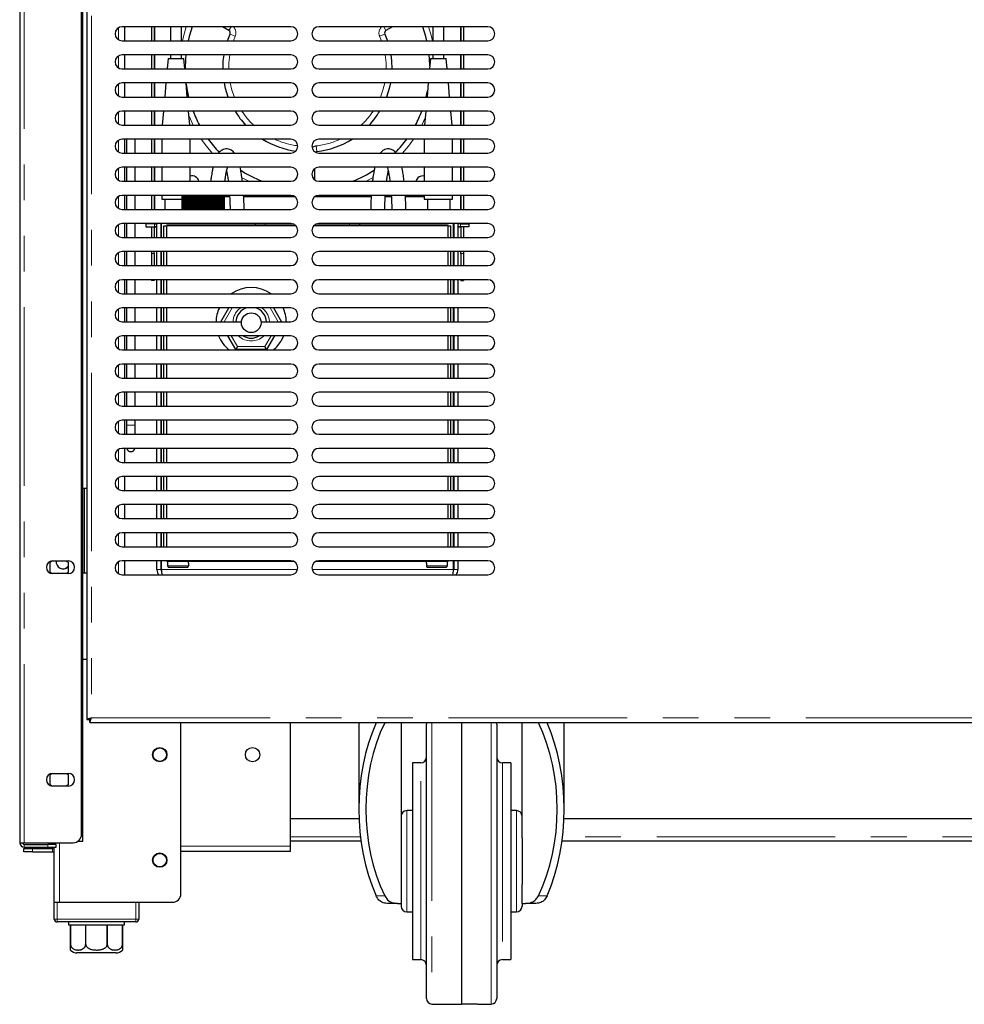
# Model space of a CAD drawing. Units: millimetres. Extents: x 0 to 586, y 0 to 420.
# Drawn here: x 427 to 460, y 91 to 126 of the extents above; entities that cross this region are included whole.
import ezdxf

# ---------------------------------------------------------------- set-up
doc = ezdxf.new("R2010")
doc.units = ezdxf.units.MM
doc.linetypes.add('PHANTOM', pattern=[12.7, 6.35, -1.27, 1.27, -1.27, 1.27, -1.27])

msp = doc.modelspace()

# ---------------------------------------------------------------- linework, layer by layer
at = {"color": 7, "linetype": 'Continuous', "lineweight": 25}
for p, q in [((426.798, 297.14), (426.798, 97.2)), ((428.998, 97.5), (428.998, 297.14)), ((429.048, 97.25), (429.048, 297.09)), ((429.188, 139.373), (429.188, 101.588)), ((436.438, 126.23), (430.438, 126.23)), ((430.528, 126.23), (430.528, 125.73)), ((431.478, 126.23), (431.478, 125.73)), ((431.578, 126.23), (431.578, 125.73)), ((431.585, 126.23), (431.585, 125.73)), ((432.156, 126.23), (432.156, 125.73)), ((432.556, 125.73), (432.556, 126.23)), ((434.235, 126.097), (434.003, 126.23)), ((443.438, 126.23), (437.438, 126.23)), ((440.052, 126.23), (439.82, 126.097)), ((441.481, 126.23), (441.481, 125.73)), ((441.881, 125.73), (441.881, 126.23)), ((442.471, 126.23), (442.471, 125.73)), ((442.478, 126.23), (442.478, 125.73)), ((442.578, 126.23), (442.578, 125.73)), ((434.185, 125.73), (434.277, 125.97)), ((439.778, 125.97), (439.871, 125.73)), ((430.438, 125.73), (436.438, 125.73)), ((437.438, 125.73), (443.438, 125.73)), ((436.438, 125.23), (430.438, 125.23)), ((430.528, 125.23), (430.528, 124.73)), ((431.478, 125.23), (431.478, 124.73)), ((431.578, 125.23), (431.578, 124.73)), ((431.585, 125.23), (431.585, 124.73)), ((432.075, 125.1), (432.043, 124.73)), ((432.075, 125.1), (432.637, 125.1)), ((432.156, 125.23), (432.156, 125.1)), ((432.556, 125.1), (432.556, 125.23)), ((432.67, 124.73), (432.637, 125.1)), ((443.438, 125.23), (437.438, 125.23)), ((441.4, 125.1), (441.368, 124.73)), ((441.4, 125.1), (441.962, 125.1)), ((441.481, 125.23), (441.481, 125.1)), ((441.881, 125.1), (441.881, 125.23)), ((441.995, 124.73), (441.962, 125.1)), ((442.471, 125.23), (442.471, 124.73)), ((442.478, 125.23), (442.478, 124.73)), ((442.578, 125.23), (442.578, 124.73)), ((430.438, 124.73), (436.438, 124.73)), ((437.438, 124.73), (443.438, 124.73)), ((436.438, 124.23), (430.438, 124.23)), ((430.528, 124.23), (430.528, 123.73)), ((431.478, 124.23), (431.478, 123.73)), ((431.578, 124.23), (431.578, 123.73)), ((431.585, 124.23), (431.585, 123.73)), ((431.999, 124.23), (431.955, 123.73)), ((432.757, 123.73), (432.714, 124.23)), ((443.438, 124.23), (437.438, 124.23)), ((441.324, 124.23), (441.28, 123.73)), ((442.082, 123.73), (442.039, 124.23)), ((442.471, 124.23), (442.471, 123.73)), ((442.478, 124.23), (442.478, 123.73)), ((442.578, 124.23), (442.578, 123.73)), ((430.438, 123.73), (436.438, 123.73)), ((437.438, 123.73), (443.438, 123.73)), ((436.438, 123.23), (430.438, 123.23)), ((430.528, 123.23), (430.528, 122.73)), ((431.478, 123.23), (431.478, 122.73)), ((431.578, 123.23), (431.578, 122.73)), ((431.585, 123.23), (431.585, 122.73)), ((431.911, 123.23), (431.868, 122.73)), ((432.845, 122.73), (432.801, 123.23)), ((443.438, 123.23), (437.438, 123.23)), ((441.236, 123.23), (441.193, 122.73)), ((442.17, 122.73), (442.126, 123.23)), ((442.471, 123.23), (442.471, 122.73)), ((442.478, 123.23), (442.478, 122.73)), ((442.578, 123.23), (442.578, 122.73)), ((430.438, 122.73), (436.438, 122.73)), ((437.438, 122.73), (443.438, 122.73)), ((436.438, 122.23), (430.438, 122.23)), ((430.528, 122.23), (430.528, 121.73)), ((430.598, 122.23), (430.598, 121.73)), ((430.898, 121.73), (430.898, 122.23)), ((431.478, 122.23), (431.478, 121.73)), ((431.578, 122.23), (431.578, 121.73)), ((431.585, 122.23), (431.585, 121.73)), ((431.856, 122.23), (431.856, 121.73)), ((432.856, 121.73), (432.856, 122.23)), ((443.438, 122.23), (437.438, 122.23)), ((441.181, 122.23), (441.181, 121.73)), ((442.181, 121.73), (442.181, 122.23)), ((442.471, 122.23), (442.471, 121.73)), ((442.478, 122.23), (442.478, 121.73)), ((442.578, 122.23), (442.578, 121.73)), ((430.438, 121.73), (436.438, 121.73)), ((437.438, 121.73), (443.438, 121.73)), ((436.438, 121.23), (430.438, 121.23)), ((430.528, 121.23), (430.528, 120.73)), ((430.598, 121.23), (430.598, 120.73)), ((430.898, 120.73), (430.898, 121.23)), ((431.478, 121.23), (431.478, 120.73)), ((431.578, 121.23), (431.578, 120.73)), ((431.585, 121.23), (431.585, 120.73)), ((431.856, 121.23), (431.856, 120.73)), ((432.856, 120.73), (432.856, 121.23)), ((443.438, 121.23), (437.438, 121.23)), ((441.181, 121.23), (441.181, 120.73)), ((442.181, 120.73), (442.181, 121.23)), ((442.471, 121.23), (442.471, 120.73)), ((442.478, 121.23), (442.478, 120.73)), ((442.578, 121.23), (442.578, 120.73)), ((437.278, 121.173), (437.278, 120.788)), ((430.438, 120.73), (436.438, 120.73)), ((437.438, 120.73), (443.438, 120.73)), ((436.438, 120.23), (430.438, 120.23)), ((430.528, 120.23), (430.528, 119.73)), ((430.598, 120.23), (430.598, 119.73)), ((430.898, 119.73), (430.898, 120.23)), ((431.478, 120.23), (431.478, 119.73)), ((431.578, 120.23), (431.578, 119.73)), ((431.585, 120.23), (431.585, 119.73)), ((431.856, 120.23), (431.856, 120.1)), ((432.578, 119.73), (432.578, 120.23)), ((432.578, 119.73), (432.578, 120.23)), ((432.58, 119.73), (432.58, 120.23)), ((432.582, 119.73), (432.582, 120.23)), ((432.586, 119.73), (432.586, 120.23)), ((432.588, 119.73), (432.588, 120.23)), ((432.594, 119.73), (432.594, 120.23)), ((432.598, 119.73), (432.598, 120.23)), ((432.605, 119.73), (432.605, 120.23)), ((432.61, 119.73), (432.61, 120.23)), ((432.619, 119.73), (432.619, 120.23)), ((432.625, 119.73), (432.625, 120.23)), ((432.636, 119.73), (432.636, 120.23)), ((432.643, 119.73), (432.643, 120.23)), ((432.655, 119.73), (432.655, 120.23)), ((432.664, 119.73), (432.664, 120.23)), ((432.677, 119.73), (432.677, 120.23)), ((432.687, 119.73), (432.687, 120.23)), ((432.702, 119.73), (432.702, 120.23)), ((432.713, 119.73), (432.713, 120.23)), ((432.729, 119.73), (432.729, 120.23)), ((432.741, 119.73), (432.741, 120.23)), ((432.759, 119.73), (432.759, 120.23)), ((432.771, 119.73), (432.771, 120.23)), ((432.791, 119.73), (432.791, 120.23)), ((432.804, 119.73), (432.804, 120.23)), ((432.825, 119.73), (432.825, 120.23)), ((432.839, 119.73), (432.839, 120.23)), ((432.861, 119.73), (432.861, 120.23)), ((432.875, 119.73), (432.875, 120.23)), ((432.898, 119.73), (432.898, 120.23)), ((432.914, 119.73), (432.914, 120.23)), ((432.938, 119.73), (432.938, 120.23)), ((432.954, 119.73), (432.954, 120.23)), ((432.979, 119.73), (432.979, 120.23)), ((432.995, 119.73), (432.995, 120.23)), ((433.021, 119.73), (433.021, 120.23)), ((433.038, 119.73), (433.038, 120.23)), ((433.065, 119.73), (433.065, 120.23)), ((433.082, 119.73), (433.082, 120.23)), ((433.11, 119.73), (433.11, 120.23)), ((433.127, 119.73), (433.127, 120.23)), ((433.154, 119.73), (433.154, 120.23)), ((433.155, 119.73), (433.155, 120.23)), ((433.173, 119.73), (433.173, 120.23)), ((433.197, 119.73), (433.197, 120.23)), ((433.201, 119.73), (433.201, 120.23)), ((433.22, 119.73), (433.22, 120.23)), ((433.24, 119.73), (433.24, 120.23)), ((433.248, 119.73), (433.248, 120.23)), ((433.266, 119.73), (433.266, 120.23)), ((433.284, 119.73), (433.284, 120.23)), ((433.295, 119.73), (433.295, 120.23)), ((433.313, 119.73), (433.313, 120.23)), ((433.328, 119.73), (433.328, 120.23)), ((433.342, 119.73), (433.342, 120.23)), ((433.36, 119.73), (433.36, 120.23)), ((433.372, 119.73), (433.372, 120.23)), ((433.389, 119.73), (433.389, 120.23)), ((433.407, 119.73), (433.407, 120.23)), ((433.415, 119.73), (433.415, 120.23)), ((433.436, 119.73), (433.436, 120.23)), ((433.454, 119.73), (433.454, 120.23)), ((433.459, 119.73), (433.459, 120.23)), ((433.482, 119.73), (433.482, 120.23)), ((433.5, 119.73), (433.5, 120.23)), ((433.502, 119.73), (433.502, 120.23)), ((433.528, 119.73), (433.528, 120.23)), ((433.546, 119.73), (433.546, 120.23)), ((433.573, 119.73), (433.573, 120.23)), ((433.59, 119.73), (433.59, 120.23)), ((433.617, 119.73), (433.617, 120.23)), ((433.634, 119.73), (433.634, 120.23)), ((433.66, 119.73), (433.66, 120.23)), ((433.676, 119.73), (433.676, 120.23)), ((433.701, 119.73), (433.701, 120.23)), ((433.717, 119.73), (433.717, 120.23)), ((433.742, 119.73), (433.742, 120.23)), ((433.757, 119.73), (433.757, 120.23)), ((433.78, 119.73), (433.78, 120.23)), ((433.795, 119.73), (433.795, 120.23)), ((433.817, 119.73), (433.817, 120.23)), ((433.831, 119.73), (433.831, 120.23)), ((433.851, 119.73), (433.851, 120.23)), ((433.865, 119.73), (433.865, 120.23)), ((433.884, 119.73), (433.884, 120.23)), ((433.896, 119.73), (433.896, 120.23)), ((433.915, 119.73), (433.915, 120.23)), ((433.926, 119.73), (433.926, 120.23)), ((433.943, 119.73), (433.943, 120.23)), ((433.953, 119.73), (433.953, 120.23)), ((433.968, 119.73), (433.968, 120.23)), ((433.978, 119.73), (433.978, 120.23)), ((433.992, 119.73), (433.992, 120.23)), ((434, 119.73), (434, 120.23)), ((434.012, 119.73), (434.012, 120.23)), ((434.02, 119.73), (434.02, 120.23)), ((434.03, 119.73), (434.03, 120.23)), ((434.036, 119.73), (434.036, 120.23)), ((434.045, 119.73), (434.045, 120.23)), ((434.05, 119.73), (434.05, 120.23)), ((434.058, 119.73), (434.058, 120.23)), ((434.062, 119.73), (434.062, 120.23)), ((434.067, 119.73), (434.067, 120.23)), ((434.07, 119.73), (434.07, 120.23)), ((434.073, 119.73), (434.073, 120.23)), ((434.075, 119.73), (434.075, 120.23)), ((434.077, 119.73), (434.077, 120.23)), ((434.078, 119.73), (434.078, 120.23)), ((434.262, 120.173), (434.078, 120.173)), ((436.597, 120.173), (434.762, 120.173)), ((439.293, 120.173), (437.278, 120.173)), ((443.438, 120.23), (437.438, 120.23)), ((440.012, 120.173), (439.794, 120.173)), ((441.181, 120.173), (440.512, 120.173)), ((441.181, 120.23), (441.181, 120.1)), ((442.181, 120.1), (442.181, 120.23)), ((442.471, 120.23), (442.471, 119.73)), ((442.478, 120.23), (442.478, 119.73)), ((442.578, 120.23), (442.578, 119.73)), ((431.856, 120.1), (432.58, 120.1)), ((431.956, 120.1), (431.956, 119.73)), ((441.181, 120.1), (442.181, 120.1)), ((441.299, 120.1), (441.299, 119.73)), ((442.099, 119.73), (442.099, 120.1)), ((430.438, 119.73), (436.438, 119.73)), ((437.438, 119.73), (443.438, 119.73)), ((436.438, 119.23), (430.438, 119.23)), ((430.528, 119.23), (430.528, 118.73)), ((430.598, 119.23), (430.598, 118.73)), ((430.898, 118.73), (430.898, 119.23)), ((431.285, 119.213), (431.285, 119.113)), ((431.585, 119.213), (431.285, 119.213)), ((431.285, 119.113), (431.585, 119.113)), ((431.478, 119.23), (431.478, 119.213)), ((431.478, 119.113), (431.478, 118.73)), ((431.578, 119.23), (431.578, 119.213)), ((431.578, 119.113), (431.578, 118.73)), ((431.588, 119.109), (431.578, 119.11)), ((431.585, 119.213), (431.585, 119.23)), ((431.585, 119.213), (431.678, 119.213)), ((431.585, 119.113), (431.678, 119.113)), ((431.678, 119.109), (431.588, 119.109)), ((431.678, 118.73), (431.678, 119.23)), ((431.828, 118.73), (431.828, 119.23)), ((431.828, 119.213), (431.833, 119.213)), ((431.828, 119.113), (431.833, 119.113)), ((431.833, 119.109), (431.828, 119.109)), ((431.833, 119.23), (431.833, 118.73)), ((431.928, 118.73), (431.928, 119.15)), ((431.928, 119.15), (432.028, 119.15)), ((432.028, 119.2), (432.028, 119.23)), ((436.556, 119.2), (432.028, 119.2)), ((432.028, 118.73), (432.028, 119.15)), ((436.621, 119.15), (432.028, 119.15)), ((435.178, 119.15), (435.178, 119.2)), ((442.028, 119.15), (437.254, 119.15)), ((442.028, 119.2), (437.319, 119.2)), ((443.438, 119.23), (437.438, 119.23)), ((438.878, 119.2), (438.878, 119.15)), ((442.028, 119.2), (442.028, 119.23)), ((442.028, 119.15), (442.128, 119.15)), ((442.028, 118.73), (442.028, 119.15)), ((442.128, 118.73), (442.128, 119.15)), ((442.222, 118.73), (442.222, 119.23)), ((442.228, 119.213), (442.222, 119.213)), ((442.228, 119.113), (442.222, 119.113)), ((442.222, 119.109), (442.228, 119.109)), ((442.228, 119.23), (442.228, 118.73)), ((442.378, 119.23), (442.378, 118.73)), ((442.471, 119.213), (442.378, 119.213)), ((442.471, 119.113), (442.378, 119.113)), ((442.378, 119.109), (442.468, 119.109)), ((442.468, 119.109), (442.478, 119.11)), ((442.471, 119.213), (442.471, 119.23)), ((442.471, 119.213), (442.771, 119.213)), ((442.771, 119.113), (442.471, 119.113)), ((442.478, 119.23), (442.478, 119.213)), ((442.478, 119.113), (442.478, 118.73)), ((442.578, 119.23), (442.578, 119.213)), ((442.578, 119.113), (442.578, 118.73)), ((442.771, 119.213), (442.771, 119.113)), ((430.438, 118.73), (436.438, 118.73)), ((437.438, 118.73), (443.438, 118.73)), ((436.438, 118.23), (430.438, 118.23)), ((430.528, 118.23), (430.528, 117.73)), ((430.598, 118.23), (430.598, 117.73)), ((430.898, 117.73), (430.898, 118.23)), ((431.478, 118.23), (431.478, 118.161)), ((431.478, 118.161), (431.478, 117.73)), ((431.578, 118.161), (431.578, 118.23)), ((431.578, 118.161), (431.578, 117.73)), ((431.678, 117.73), (431.678, 118.23)), ((431.828, 117.73), (431.828, 118.23)), ((431.833, 118.23), (431.833, 117.73)), ((431.928, 117.73), (431.928, 118.23)), ((432.028, 117.73), (432.028, 118.23)), ((443.438, 118.23), (437.438, 118.23)), ((442.028, 117.73), (442.028, 118.23)), ((442.128, 117.73), (442.128, 118.23)), ((442.222, 117.73), (442.222, 118.23)), ((442.228, 118.23), (442.228, 117.73)), ((442.378, 118.23), (442.378, 117.73)), ((442.478, 118.161), (442.478, 118.23)), ((442.478, 118.161), (442.478, 117.73)), ((442.578, 118.23), (442.578, 118.161)), ((442.578, 118.161), (442.578, 117.73)), ((430.438, 117.73), (436.438, 117.73)), ((437.438, 117.73), (443.438, 117.73)), ((436.438, 117.23), (430.438, 117.23)), ((430.528, 117.23), (430.528, 116.73)), ((430.598, 117.23), (430.598, 116.73)), ((430.898, 116.73), (430.898, 117.23)), ((431.478, 117.23), (431.478, 117.2)), ((431.578, 117.2), (431.478, 117.2)), ((431.578, 117.23), (431.578, 117.2)), ((431.678, 116.73), (431.678, 117.23)), ((431.828, 116.73), (431.828, 117.23)), ((431.833, 117.23), (431.833, 116.73)), ((431.928, 116.73), (431.928, 117.23)), ((432.028, 116.73), (432.028, 117.23)), ((443.438, 117.23), (437.438, 117.23)), ((442.028, 116.73), (442.028, 117.23)), ((442.128, 116.73), (442.128, 117.23)), ((442.222, 116.73), (442.222, 117.23)), ((442.228, 117.23), (442.228, 116.73)), ((442.378, 117.23), (442.378, 116.73)), ((442.478, 117.23), (442.478, 117.2)), ((442.478, 117.2), (442.578, 117.2)), ((442.578, 117.23), (442.578, 117.2)), ((430.438, 116.73), (436.438, 116.73)), ((437.438, 116.73), (443.438, 116.73)), ((436.438, 116.23), (430.438, 116.23)), ((430.528, 116.23), (430.528, 115.73)), ((430.598, 116.23), (430.598, 115.73)), ((430.898, 115.73), (430.898, 116.23)), ((431.678, 115.73), (431.678, 116.23)), ((431.828, 115.73), (431.828, 116.23)), ((431.833, 116.23), (431.833, 115.73)), ((431.928, 115.73), (431.928, 116.23)), ((432.028, 115.73), (432.028, 116.23)), ((433.948, 115.73), (434.237, 116.23)), ((435.819, 116.23), (436.107, 115.73)), ((443.438, 116.23), (437.438, 116.23)), ((442.028, 115.73), (442.028, 116.23)), ((442.128, 115.73), (442.128, 116.23)), ((442.222, 115.73), (442.222, 116.23)), ((442.228, 116.23), (442.228, 115.73)), ((442.378, 116.23), (442.378, 115.73)), ((430.438, 115.73), (434.679, 115.73)), ((435.376, 115.73), (436.438, 115.73)), ((437.438, 115.73), (443.438, 115.73)), ((436.438, 115.23), (430.438, 115.23)), ((430.528, 115.23), (430.528, 114.73)), ((430.598, 115.23), (430.598, 114.73)), ((430.898, 114.73), (430.898, 115.23)), ((431.678, 114.73), (431.678, 115.23)), ((431.828, 114.73), (431.828, 115.23)), ((431.833, 115.23), (431.833, 114.73)), ((431.928, 114.73), (431.928, 115.23)), ((432.028, 114.73), (432.028, 115.23)), ((434.479, 114.75), (434.202, 115.23)), ((435.853, 115.23), (435.576, 114.75)), ((436.11, 115.075), (436.186, 115.23)), ((443.438, 115.23), (437.438, 115.23)), ((442.028, 114.73), (442.028, 115.23)), ((442.128, 114.73), (442.128, 115.23)), ((442.222, 114.73), (442.222, 115.23)), ((442.228, 115.23), (442.228, 114.73)), ((442.378, 115.23), (442.378, 114.73)), ((430.438, 114.73), (436.438, 114.73)), ((434.537, 114.85), (434.479, 114.75)), ((435.576, 114.75), (434.479, 114.75)), ((435.576, 114.75), (435.518, 114.85)), ((437.438, 114.73), (443.438, 114.73)), ((436.438, 114.23), (430.438, 114.23)), ((430.528, 114.23), (430.528, 113.73)), ((430.598, 114.23), (430.598, 113.73)), ((430.898, 113.73), (430.898, 114.23)), ((431.678, 113.73), (431.678, 114.23)), ((431.828, 113.73), (431.828, 114.23)), ((431.833, 114.23), (431.833, 113.73)), ((431.928, 113.73), (431.928, 114.23)), ((432.028, 113.73), (432.028, 114.23)), ((443.438, 114.23), (437.438, 114.23)), ((442.028, 113.73), (442.028, 114.23)), ((442.128, 113.73), (442.128, 114.23)), ((442.222, 113.73), (442.222, 114.23)), ((442.228, 114.23), (442.228, 113.73)), ((442.378, 114.23), (442.378, 113.73)), ((430.438, 113.73), (436.438, 113.73)), ((437.438, 113.73), (443.438, 113.73)), ((436.438, 113.23), (430.438, 113.23)), ((430.528, 113.23), (430.528, 112.73)), ((430.598, 113.23), (430.598, 112.73)), ((430.898, 112.73), (430.898, 113.23)), ((431.678, 112.73), (431.678, 113.23)), ((431.828, 112.73), (431.828, 113.23)), ((431.833, 113.23), (431.833, 112.73)), ((431.928, 112.73), (431.928, 113.23)), ((432.028, 112.73), (432.028, 113.23)), ((443.438, 113.23), (437.438, 113.23)), ((442.028, 112.73), (442.028, 113.23)), ((442.128, 112.73), (442.128, 113.23)), ((442.222, 112.73), (442.222, 113.23)), ((442.228, 113.23), (442.228, 112.73)), ((442.378, 113.23), (442.378, 112.73)), ((430.438, 112.73), (436.438, 112.73)), ((437.438, 112.73), (443.438, 112.73)), ((436.438, 112.23), (430.438, 112.23)), ((430.528, 112.23), (430.528, 111.73)), ((430.598, 112.23), (430.598, 112.052)), ((430.898, 112.052), (430.898, 112.23)), ((431.678, 111.73), (431.678, 112.23)), ((431.828, 111.73), (431.828, 112.23)), ((431.833, 112.23), (431.833, 111.73)), ((431.928, 111.73), (431.928, 112.23)), ((432.028, 111.73), (432.028, 112.23)), ((443.438, 112.23), (437.438, 112.23)), ((442.028, 111.73), (442.028, 112.23)), ((442.128, 111.73), (442.128, 112.23)), ((442.222, 111.73), (442.222, 112.23)), ((442.228, 112.23), (442.228, 111.73)), ((442.378, 112.23), (442.378, 111.73)), ((430.598, 112.052), (430.598, 111.73)), ((430.898, 111.73), (430.898, 112.052)), ((430.438, 111.73), (436.438, 111.73)), ((437.438, 111.73), (443.438, 111.73)), ((436.438, 111.23), (430.438, 111.23)), ((430.528, 111.23), (430.528, 110.73)), ((431.678, 110.73), (431.678, 111.23)), ((431.828, 110.73), (431.828, 111.23)), ((431.833, 111.23), (431.833, 110.73)), ((431.928, 110.73), (431.928, 111.23)), ((432.028, 110.73), (432.028, 111.23)), ((443.438, 111.23), (437.438, 111.23)), ((442.028, 110.73), (442.028, 111.23)), ((442.128, 110.73), (442.128, 111.23)), ((442.222, 110.73), (442.222, 111.23)), ((442.228, 111.23), (442.228, 110.73)), ((442.378, 111.23), (442.378, 110.73)), ((430.438, 110.73), (436.438, 110.73)), ((437.438, 110.73), (443.438, 110.73)), ((436.438, 110.23), (430.438, 110.23)), ((430.528, 110.23), (430.528, 109.73)), ((431.678, 109.73), (431.678, 110.23)), ((431.828, 109.73), (431.828, 110.23)), ((431.833, 110.23), (431.833, 109.73)), ((431.928, 109.73), (431.928, 110.23)), ((432.028, 109.73), (432.028, 110.23)), ((443.438, 110.23), (437.438, 110.23)), ((442.028, 109.73), (442.028, 110.23)), ((442.128, 109.73), (442.128, 110.23)), ((442.222, 109.73), (442.222, 110.23)), ((442.228, 110.23), (442.228, 109.73)), ((442.378, 110.23), (442.378, 109.73)), ((429.188, 109.8), (429.048, 109.8)), ((429.098, 106.8), (429.098, 109.8)), ((430.438, 109.73), (436.438, 109.73)), ((437.438, 109.73), (443.438, 109.73)), ((436.438, 109.23), (430.438, 109.23)), ((430.528, 109.23), (430.528, 108.73)), ((431.678, 108.73), (431.678, 109.23)), ((431.828, 108.73), (431.828, 109.23)), ((431.833, 109.23), (431.833, 108.73)), ((431.928, 108.73), (431.928, 109.23)), ((432.028, 108.73), (432.028, 109.23)), ((443.438, 109.23), (437.438, 109.23)), ((442.028, 108.73), (442.028, 109.23)), ((442.128, 108.73), (442.128, 109.23)), ((442.222, 108.73), (442.222, 109.23)), ((442.228, 109.23), (442.228, 108.73)), ((442.378, 109.23), (442.378, 108.73)), ((430.438, 108.73), (436.438, 108.73)), ((437.438, 108.73), (443.438, 108.73)), ((436.438, 108.23), (430.438, 108.23)), ((430.528, 108.23), (430.528, 107.73)), ((431.678, 107.73), (431.678, 108.23)), ((431.828, 107.73), (431.828, 108.23)), ((431.833, 108.23), (431.833, 107.73)), ((431.928, 107.73), (431.928, 108.23)), ((432.028, 107.73), (432.028, 108.23)), ((443.438, 108.23), (437.438, 108.23)), ((442.028, 107.73), (442.028, 108.23)), ((442.128, 107.73), (442.128, 108.23)), ((442.222, 107.73), (442.222, 108.23)), ((442.228, 108.23), (442.228, 107.73)), ((442.378, 108.23), (442.378, 107.73)), ((430.438, 107.73), (436.438, 107.73)), ((437.438, 107.73), (443.438, 107.73)), ((427.878, 107.185), (427.944, 107.224)), ((427.973, 107.225), (428.523, 107.225)), ((428.448, 107.225), (428.518, 107.185)), ((436.438, 107.23), (430.438, 107.23)), ((430.528, 107.23), (430.528, 106.73)), ((431.678, 106.914), (431.678, 107.23)), ((431.828, 106.914), (431.828, 107.23)), ((431.833, 107.23), (431.833, 106.914)), ((432.028, 107.2), (432.028, 107.23)), ((436.556, 107.2), (432.028, 107.2)), ((432.053, 107.2), (432.053, 107.15)), ((432.803, 107.15), (432.803, 107.2)), ((442.028, 107.2), (437.319, 107.2)), ((443.438, 107.23), (437.438, 107.23)), ((441.253, 107.2), (441.253, 107.15)), ((442.003, 107.15), (442.003, 107.2)), ((442.028, 107.2), (442.028, 107.23)), ((442.222, 106.914), (442.222, 107.23)), ((442.228, 107.23), (442.228, 106.914)), ((442.378, 107.23), (442.378, 106.914)), ((427.878, 106.816), (427.878, 107.185)), ((428.518, 107.185), (428.518, 106.816)), ((432.053, 107.15), (432.056, 107.15)), ((432.056, 107.15), (432.056, 107.05)), ((432.107, 107), (432.749, 107)), ((432.799, 107.15), (432.803, 107.15)), ((432.799, 107.15), (432.799, 107.05)), ((441.253, 107.15), (441.256, 107.15)), ((441.256, 107.15), (441.256, 107.05)), ((441.307, 107), (441.949, 107)), ((441.999, 107.15), (442.003, 107.15)), ((441.999, 107.15), (441.999, 107.05)), ((427.944, 106.777), (427.878, 106.816)), ((428.523, 106.775), (427.973, 106.775)), ((428.518, 106.816), (428.448, 106.775)), ((429.048, 106.8), (429.188, 106.8)), ((430.438, 106.73), (436.438, 106.73)), ((437.438, 106.73), (443.438, 106.73)), ((429.188, 103.72), (429.048, 103.72)), ((429.188, 101.588), (429.288, 101.588)), ((429.295, 101.593), (429.295, 101.58)), ((429.295, 101.48), (429.295, 101.58)), ((429.295, 101.48), (549.001, 101.48)), ((432.528, 95.38), (432.528, 101.48)), ((436.428, 97.08), (436.428, 101.48)), ((438.858, 101.48), (438.858, 98.39)), ((440.358, 101.48), (440.358, 97.373)), ((441.258, 91.659), (441.258, 101.422)), ((442.508, 101.48), (442.508, 91.45)), ((443.758, 101.422), (443.758, 91.659)), ((444.658, 97.373), (444.658, 101.48)), ((446.158, 98.39), (446.158, 101.48)), ((441.058, 100.04), (440.758, 100.04)), ((440.758, 100.04), (440.758, 93.04)), ((444.258, 100.04), (443.958, 100.04)), ((444.258, 100.04), (444.258, 93.04)), ((427.878, 99.625), (427.944, 99.664)), ((427.878, 99.256), (427.878, 99.625)), ((427.973, 99.665), (428.523, 99.665)), ((428.448, 99.665), (428.518, 99.625)), ((428.518, 99.625), (428.518, 99.256)), ((427.944, 99.217), (427.878, 99.256)), ((428.523, 99.215), (427.973, 99.215)), ((428.518, 99.256), (428.448, 99.215)), ((440.758, 98.34), (440.558, 98.34)), ((444.458, 98.34), (444.258, 98.34)), ((438.865, 98.05), (436.428, 98.05)), ((531.945, 98.05), (446.151, 98.05)), ((426.798, 97.2), (426.958, 97.2)), ((426.958, 97.2), (428.698, 97.2)), ((426.958, 97.14), (427.798, 97.14)), ((426.958, 97.04), (427.798, 97.04)), ((428.098, 97.14), (427.798, 97.14)), ((427.798, 97.04), (428.098, 97.04)), ((428.028, 97.14), (428.028, 97.2)), ((428.028, 95.08), (428.028, 97.04)), ((428.098, 97.04), (428.098, 97.14)), ((428.864, 97.25), (428.888, 97.25)), ((428.888, 97.25), (429.048, 97.25)), ((438.935, 97.25), (436.428, 97.25)), ((436.428, 96.9), (436.428, 97.08)), ((440.358, 97.373), (440.358, 95.708)), ((444.658, 97.373), (444.658, 95.708)), ((532.015, 97.25), (446.08, 97.25)), ((426.948, 96.87), (426.948, 96.99)), ((426.948, 96.99), (427.248, 96.99)), ((427.248, 96.87), (426.948, 96.87)), ((427.248, 96.99), (427.968, 96.99)), ((427.248, 96.87), (427.968, 96.87)), ((432.528, 96.9), (436.428, 96.9)), ((440.358, 95.708), (440.358, 95.04)), ((444.658, 95.04), (444.658, 95.708)), ((428.028, 94.48), (428.028, 95.08)), ((428.028, 95.08), (428.128, 95.08)), ((428.128, 95.08), (430.928, 95.08)), ((428.208, 95.08), (432.228, 95.08)), ((431.028, 95.08), (431.028, 94.48)), ((440.229, 95.04), (439.871, 95.04)), ((440.229, 95.04), (440.358, 95.04)), ((440.358, 95.04), (440.358, 94.94)), ((444.658, 95.04), (444.786, 95.04)), ((444.658, 95.04), (444.658, 94.94)), ((445.145, 95.04), (444.786, 95.04)), ((440.558, 94.74), (440.758, 94.74)), ((444.258, 94.74), (444.458, 94.74)), ((430.928, 94.38), (428.128, 94.38)), ((428.528, 94.38), (428.528, 94.28)), ((428.528, 94.28), (428.603, 94.28)), ((428.603, 94.28), (428.603, 93.58)), ((428.605, 94.28), (429.142, 94.28)), ((428.605, 93.58), (428.605, 94.28)), ((429.142, 94.28), (429.142, 93.58)), ((429.148, 94.28), (429.908, 94.28)), ((429.148, 93.58), (429.148, 94.28)), ((429.908, 94.28), (429.908, 93.58)), ((429.913, 94.28), (430.45, 94.28)), ((429.913, 93.58), (429.913, 94.28)), ((430.45, 94.28), (430.45, 93.58)), ((430.453, 94.28), (430.528, 94.28)), ((430.453, 93.58), (430.453, 94.28)), ((430.528, 94.28), (430.528, 94.38)), ((430.228, 93.28), (428.828, 93.28)), ((430.228, 93.28), (429.528, 93.28)), ((440.758, 93.04), (441.058, 93.04)), ((443.958, 93.04), (444.258, 93.04)), ((441.454, 91.459), (441.935, 91.45)), ((443.081, 91.45), (443.561, 91.459))]:
    msp.add_line(p, q, dxfattribs=at)
at = {"color": 8, "linetype": 'PHANTOM', "lineweight": 18}
for p, q in [((426.958, 97.2), (426.958, 297.14)), ((429.348, 139.32), (429.348, 101.64)), ((430.308, 126.194), (430.308, 125.767)), ((434.312, 126.23), (434.235, 126.097)), ((439.743, 126.23), (439.82, 126.097)), ((434.46, 125.89), (434.277, 125.97)), ((434.46, 125.89), (434.396, 125.73)), ((439.778, 125.97), (439.595, 125.89)), ((439.659, 125.73), (439.595, 125.89)), ((430.308, 125.194), (430.308, 124.767)), ((430.308, 124.194), (430.308, 123.767)), ((430.308, 123.194), (430.308, 122.767)), ((432.962, 122.73), (432.817, 123.049)), ((441.216, 122.994), (441.093, 122.73)), ((430.308, 122.194), (430.308, 121.767)), ((437.366, 121.792), (437.344, 121.991)), ((430.308, 121.194), (430.308, 120.767)), ((434.94, 120.73), (434.687, 120.871)), ((439.368, 120.871), (439.116, 120.73)), ((430.308, 120.194), (430.308, 119.767)), ((430.308, 119.194), (430.308, 118.767)), ((431.585, 119.113), (431.585, 119.213)), ((431.588, 119.113), (431.588, 119.109)), ((435.528, 119.2), (435.528, 119.15)), ((438.528, 119.15), (438.528, 119.2)), ((442.468, 119.113), (442.468, 119.109)), ((442.471, 119.113), (442.471, 119.213)), ((430.308, 118.194), (430.308, 117.767)), ((431.478, 118.161), (431.578, 118.161)), ((442.578, 118.161), (442.478, 118.161)), ((430.308, 117.194), (430.308, 116.767)), ((430.308, 116.194), (430.308, 115.767)), ((434.352, 116.23), (434.064, 115.73)), ((435.992, 115.73), (435.703, 116.23)), ((430.308, 115.194), (430.308, 114.767)), ((434.318, 115.23), (434.537, 114.85)), ((435.518, 114.85), (435.738, 115.23)), ((434.537, 114.85), (435.518, 114.85)), ((430.308, 114.194), (430.308, 113.767)), ((430.308, 113.194), (430.308, 112.767)), ((430.308, 112.194), (430.308, 111.767)), ((430.308, 111.194), (430.308, 110.767)), ((430.308, 110.194), (430.308, 109.767)), ((430.308, 109.194), (430.308, 108.767)), ((430.308, 108.194), (430.308, 107.767)), ((430.308, 107.194), (430.308, 106.767)), ((431.678, 106.914), (431.828, 106.914)), ((431.833, 106.914), (436.679, 106.914)), ((432.799, 107.05), (432.056, 107.05)), ((437.197, 106.914), (442.222, 106.914)), ((441.999, 107.05), (441.256, 107.05)), ((442.378, 106.914), (442.228, 106.914)), ((429.348, 101.64), (548.948, 101.64)), ((439.774, 101.47), (439.469, 101.47)), ((441.454, 101.48), (441.454, 91.459)), ((443.561, 96.54), (443.561, 101.48)), ((445.546, 101.47), (445.241, 101.47)), ((441.058, 93.04), (441.058, 100.04)), ((443.958, 100.04), (443.958, 93.04)), ((440.558, 94.74), (440.558, 98.34)), ((444.458, 94.74), (444.458, 98.34)), ((438.915, 97.41), (436.428, 97.41)), ((531.995, 97.41), (446.1, 97.41)), ((426.958, 97.14), (426.958, 97.04)), ((427.798, 97.14), (427.798, 97.04)), ((428.208, 95.08), (428.208, 97.2)), ((428.888, 97.25), (428.888, 97.268)), ((432.528, 97.08), (436.428, 97.08)), ((427.248, 96.99), (427.248, 96.87)), ((427.968, 96.99), (427.968, 96.87)), ((443.561, 91.459), (443.561, 96.54)), ((439.469, 95.311), (439.774, 95.311)), ((445.241, 95.311), (445.546, 95.311)), ((428.128, 95.08), (428.128, 94.48)), ((430.928, 94.48), (430.928, 95.08)), ((428.028, 94.48), (428.128, 94.48)), ((428.128, 94.38), (428.128, 94.48)), ((428.128, 94.48), (430.928, 94.48)), ((431.028, 94.48), (430.928, 94.48)), ((430.928, 94.38), (430.928, 94.48)), ((428.603, 93.58), (428.605, 93.58)), ((429.142, 93.58), (429.148, 93.58)), ((429.908, 93.58), (429.913, 93.58)), ((430.45, 93.58), (430.453, 93.58))]:
    msp.add_line(p, q, dxfattribs=at)
at = {"color": 8, "linetype": 'PHANTOM', "lineweight": 18, "flags": 128}
for points in [[(432.58, 125.73), (432.628, 125.931), (432.717, 126.23)], [(441.338, 126.23), (441.428, 125.931), (441.476, 125.73)], [(434.265, 125.23), (434.233, 124.941), (434.228, 124.73)], [(439.827, 124.73), (439.823, 124.941), (439.79, 125.23)], [(434.281, 124.23), (434.345, 123.972), (434.429, 123.73)], [(439.626, 123.73), (439.711, 123.972), (439.775, 124.23)], [(433.645, 121.73), (433.437, 121.978), (433.254, 122.23)], [(440.801, 122.23), (440.618, 121.978), (440.411, 121.73)]]:
    msp.add_lwpolyline(points, dxfattribs=at)
at = {"color": 7, "linetype": 'Continuous', "lineweight": 25, "flags": 128}
for points in [[(432.929, 126.23), (432.821, 125.88), (432.784, 125.73)], [(441.271, 125.73), (441.234, 125.88), (441.126, 126.23)], [(432.702, 125.23), (432.689, 125.093), (432.678, 124.73)], [(434.028, 124.73), (434.037, 125.015), (434.063, 125.23)], [(439.993, 125.23), (440.018, 125.015), (440.027, 124.73)], [(441.377, 124.84), (441.366, 125.093), (441.354, 125.23)], [(432.717, 124.186), (432.766, 123.9), (432.804, 123.73)], [(434.215, 123.73), (434.12, 124.034), (434.077, 124.23)], [(439.978, 124.23), (439.935, 124.034), (439.841, 123.73)], [(441.251, 123.73), (441.289, 123.9), (441.299, 123.951)], [(428.429, 106.959), (428.501, 107.015), (428.518, 107.035)], [(441.266, 101.48), (441.261, 101.461), (441.258, 101.422)], [(443.758, 101.422), (443.754, 101.461), (443.749, 101.48)], [(427.968, 96.87), (428.003, 96.874), (428.028, 96.881)]]:
    msp.add_lwpolyline(points, dxfattribs=at)
at = {"color": 7, "linetype": 'Continuous', "lineweight": 25}
for centre, radius in [((435.028, 115.7), 0.35), ((431.778, 100.33), 0.255), ((431.778, 100.33), 0.24), ((435.078, 100.33), 0.255), ((431.778, 96.58), 0.255), ((431.778, 96.58), 0.24)]:
    msp.add_circle(centre, radius, dxfattribs=at)
for centre, radius, start, end in [((430.438, 125.98), 0.25, 90, 270), ((436.438, 125.98), 0.25, 270, 90), ((437.438, 125.98), 0.25, 90, 270), ((443.438, 125.98), 0.25, 270, 90), ((434.185, 126.01), 0.1, 336.4827, 60), ((439.87, 126.01), 0.1, 120, 203.5173), ((430.438, 124.98), 0.25, 90, 270), ((436.438, 124.98), 0.25, 270, 90), ((437.438, 124.98), 0.25, 90, 270), ((443.438, 124.98), 0.25, 270, 90), ((430.438, 123.98), 0.25, 90, 270), ((436.438, 123.98), 0.25, 270, 90), ((437.438, 123.98), 0.25, 90, 270), ((443.438, 123.98), 0.25, 270, 90), ((430.438, 122.98), 0.25, 90, 270), ((437.028, 124.773), 4.35, 200.77, 208.0057), ((437.028, 124.773), 3, 210.9437, 222.911), ((436.438, 122.98), 0.25, 270, 90), ((437.438, 122.98), 0.25, 90, 270), ((437.028, 124.773), 3, 317.089, 329.0563), ((437.028, 124.773), 4.35, 331.9943, 339.23), ((443.438, 122.98), 0.25, 270, 90), ((430.438, 121.98), 0.25, 90, 270), ((437.028, 124.773), 4.35, 215.7678, 223.8377), ((437.028, 124.773), 3, 237.9439, 262.048), ((436.438, 121.98), 0.25, 270, 90), ((437.438, 121.98), 0.25, 90, 270), ((437.028, 124.773), 3, 276.4827, 302.0561), ((437.028, 124.773), 4.35, 316.1285, 324.2322), ((443.438, 121.98), 0.25, 270, 90), ((437.378, 121.693), 0.1, 96.4827, 133.0867), ((430.438, 120.98), 0.25, 90, 270), ((436.438, 120.98), 0.25, 270, 90), ((437.438, 120.98), 0.25, 90, 270), ((443.438, 120.98), 0.25, 270, 90), ((432.928, 120.673), 0.25, 13.277, 106.6186), ((437.028, 124.773), 4.35, 236.9528, 248.3306), ((437.028, 124.773), 4.35, 291.6694, 303.2167), ((441.128, 120.673), 0.25, 77.6431, 166.723), ((430.438, 119.98), 0.25, 90, 270), ((436.438, 119.98), 0.25, 270, 90), ((437.438, 119.98), 0.25, 90, 270), ((443.438, 119.98), 0.25, 270, 90), ((430.438, 118.98), 0.25, 90, 270), ((436.438, 118.98), 0.25, 270, 90), ((437.438, 118.98), 0.25, 90, 270), ((443.438, 118.98), 0.25, 270, 90), ((430.438, 117.98), 0.25, 90, 270), ((436.438, 117.98), 0.25, 270, 90), ((437.438, 117.98), 0.25, 90, 270), ((443.438, 117.98), 0.25, 270, 90), ((430.438, 116.98), 0.25, 90, 270), ((436.438, 116.98), 0.25, 270, 90), ((437.438, 116.98), 0.25, 90, 270), ((443.438, 116.98), 0.25, 270, 90), ((435.028, 115.7), 1.25, 55.4872, 124.5128), ((430.438, 115.98), 0.25, 90, 270), ((435.028, 115.7), 1.25, 154.9126, 178.6248), ((435.028, 115.7), 0.55, 105.4987, 176.8732), ((435.028, 115.7), 0.55, 3.1268, 74.5013), ((435.028, 115.7), 1.25, 1.3752, 25.0874), ((436.438, 115.98), 0.25, 270, 90), ((437.438, 115.98), 0.25, 90, 270), ((443.438, 115.98), 0.25, 270, 90), ((430.438, 114.98), 0.25, 90, 270), ((435.028, 115.7), 1.25, 202.0861, 230.8958), ((435.028, 115.7), 0.55, 238.7096, 301.2904), ((435.028, 115.7), 1.25, 309.1042, 330), ((436.438, 114.98), 0.25, 270, 90), ((437.438, 114.98), 0.25, 90, 270), ((443.438, 114.98), 0.25, 270, 90), ((430.438, 113.98), 0.25, 90, 270), ((436.438, 113.98), 0.25, 270, 90), ((437.438, 113.98), 0.25, 90, 270), ((443.438, 113.98), 0.25, 270, 90), ((430.438, 112.98), 0.25, 90, 270), ((436.438, 112.98), 0.25, 270, 90), ((437.438, 112.98), 0.25, 90, 270), ((443.438, 112.98), 0.25, 270, 90), ((430.438, 111.98), 0.25, 90, 270), ((436.438, 111.98), 0.25, 270, 90), ((437.438, 111.98), 0.25, 90, 270), ((443.438, 111.98), 0.25, 270, 90), ((430.438, 110.98), 0.25, 90, 270), ((430.748, 111.263), 0.15, 192.5162, 347.4838), ((436.438, 110.98), 0.25, 270, 90), ((437.438, 110.98), 0.25, 90, 270), ((443.438, 110.98), 0.25, 270, 90), ((430.438, 109.98), 0.25, 90, 270), ((436.438, 109.98), 0.25, 270, 90), ((437.438, 109.98), 0.25, 90, 270), ((443.438, 109.98), 0.25, 270, 90), ((430.438, 108.98), 0.25, 90, 270), ((436.438, 108.98), 0.25, 270, 90), ((437.438, 108.98), 0.25, 90, 270), ((443.438, 108.98), 0.25, 270, 90), ((430.438, 107.98), 0.25, 90, 270), ((436.438, 107.98), 0.25, 270, 90), ((437.438, 107.98), 0.25, 90, 270), ((443.438, 107.98), 0.25, 270, 90), ((427.973, 107), 0.225, 90, 270), ((428.348, 107.2), 0.255, 174.3737, 311.8103), ((428.523, 107), 0.225, 270, 90), ((430.438, 106.98), 0.25, 90, 270), ((436.438, 106.98), 0.25, 270, 90), ((437.438, 106.98), 0.25, 90, 270), ((443.438, 106.98), 0.25, 270, 90), ((431.992, 106.914), 0.314, 180, 215.8728), ((431.992, 106.914), 0.164, 180, 197.4052), ((442.064, 106.914), 0.164, 342.5948, 0), ((442.064, 106.914), 0.314, 324.1272, 0), ((441.058, 100.24), 0.2, 270, 0), ((443.958, 100.24), 0.2, 180, 270), ((427.973, 99.44), 0.225, 90, 270), ((428.523, 99.44), 0.225, 270, 90), ((440.558, 98.14), 0.2, 90, 180), ((444.458, 98.14), 0.2, 0, 90), ((428.698, 97.5), 0.3, 270, 360), ((426.958, 97.2), 0.16, 180, 270), ((426.958, 97.2), 0.06, 180, 270), ((427.968, 97.05), 0.06, 270, 350.4059), ((432.228, 95.38), 0.3, 270, 0), ((440.558, 94.94), 0.2, 180, 270), ((444.458, 94.94), 0.2, 270, 0), ((428.128, 94.48), 0.1, 180, 270), ((430.928, 94.48), 0.1, 270, 0), ((428.828, 93.58), 0.3, 221.4364, 270), ((430.228, 93.58), 0.3, 270, 318.5663), ((441.058, 92.84), 0.2, 0, 90), ((443.958, 92.84), 0.2, 90, 180), ((441.458, 91.659), 0.2, 180, 269), ((443.558, 91.659), 0.2, 271, 0)]:
    msp.add_arc(centre, radius, start, end, dxfattribs=at)
at = {"color": 8, "linetype": 'PHANTOM', "lineweight": 18}
for centre, radius, start, end in [((434.185, 126.01), 0.3, 336.4827, 47.2887), ((439.87, 126.01), 0.3, 132.7113, 203.5173), ((437.028, 124.773), 2.8, 213.4304, 226.8441), ((437.028, 124.773), 2.8, 313.1559, 326.5696), ((437.028, 124.773), 2.8, 245.2395, 263.0181), ((437.378, 121.693), 0.3, 96.4827, 128.001), ((437.028, 124.773), 2.8, 276.4827, 294.7605), ((435.028, 115.7), 0.65, 125.3746, 177.3546), ((435.028, 115.7), 0.65, 2.6454, 54.6254), ((435.028, 115.7), 0.65, 226.3091, 313.6909), ((430.71, 114.675), 2.625, 267.544, 270.8182), ((430.785, 114.675), 2.625, 269.1818, 272.456)]:
    msp.add_arc(centre, radius, start, end, dxfattribs=at)
at = {"color": 7, "linetype": 'Continuous', "lineweight": 25}
for centre, major_axis, ratio, start_param, end_param in [((431.992, 106.914), (0, 0.314), 0.504575, 1.570796, 2.196894), ((442.064, 106.914), (0, 0.314), 0.504575, 4.086291, 4.712389), ((442.508, 98.39), (0, 5.558), 0.656716, 0.983581, 2.158012), ((442.508, 98.39), (0, 5.177), 0.656716, 0.9338, 2.207793), ((442.508, 98.39), (0, 5.177), 0.656716, 4.075392, 5.349386), ((442.508, 98.39), (0, 5.558), 0.656716, 4.125174, 5.299604)]:
    msp.add_ellipse(centre, major_axis=major_axis, ratio=ratio, start_param=start_param, end_param=end_param, dxfattribs=at)
for points, knots in [([(434.438, 121.73), (434.421, 121.751), (434.388, 121.793), (434.316, 121.845), (434.228, 121.881), (434.128, 121.89), (434.033, 121.867), (433.954, 121.822), (433.9, 121.775), (433.877, 121.742), (433.869, 121.73)], [0, 0, 0, 0, 0.135709, 0.273872, 0.403118, 0.529909, 0.661958, 0.790367, 0.926586, 1, 1, 1, 1]), ([(440.188, 121.73), (440.171, 121.751), (440.138, 121.793), (440.066, 121.845), (439.978, 121.881), (439.878, 121.89), (439.783, 121.867), (439.704, 121.822), (439.65, 121.775), (439.627, 121.742), (439.619, 121.73)], [0, 0, 0, 0, 0.135709, 0.273872, 0.403118, 0.529909, 0.661958, 0.790367, 0.926586, 1, 1, 1, 1]), ([(433.672, 121.23), (433.662, 121.183), (433.638, 121.076), (433.611, 120.908), (433.596, 120.781), (433.59, 120.73)], [0, 0, 0, 0, 0.31983, 0.72874, 1, 1, 1, 1]), ([(434.094, 120.73), (434.099, 120.772), (434.113, 120.88), (434.139, 121.029), (434.166, 121.158), (434.184, 121.217), (434.19, 121.238)], [0, 0, 0, 0, 0.202059, 0.519178, 0.831801, 1, 1, 1, 1]), ([(434.716, 120.73), (434.707, 120.799), (434.689, 120.941), (434.661, 121.107), (434.64, 121.198), (434.633, 121.23)], [0, 0, 0, 0, 0.372944, 0.772409, 1, 1, 1, 1]), ([(439.422, 121.23), (439.412, 121.183), (439.388, 121.076), (439.361, 120.908), (439.346, 120.781), (439.34, 120.73)], [0, 0, 0, 0, 0.31983, 0.72874, 1, 1, 1, 1]), ([(439.866, 121.239), (439.867, 121.238), (439.877, 121.205), (439.898, 121.115), (439.928, 120.965), (439.95, 120.833), (439.96, 120.749), (439.962, 120.73)], [0, 0, 0, 0, 0.003564, 0.295349, 0.600106, 0.913195, 1, 1, 1, 1]), ([(440.466, 120.73), (440.457, 120.799), (440.439, 120.941), (440.411, 121.107), (440.39, 121.198), (440.383, 121.23)], [0, 0, 0, 0, 0.372944, 0.772409, 1, 1, 1, 1]), ([(434.153, 121.088), (434.161, 121.047), (434.18, 120.956), (434.2, 120.833), (434.21, 120.749), (434.212, 120.73)], [0, 0, 0, 0, 0.385173, 0.86654, 1, 1, 1, 1]), ([(439.844, 120.73), (439.849, 120.772), (439.863, 120.879), (439.883, 120.999), (439.898, 121.068), (439.903, 121.088)], [0, 0, 0, 0, 0.311544, 0.800491, 1, 1, 1, 1]), ([(434.258, 120.23), (434.26, 120.199), (434.267, 120.09), (434.274, 119.922), (434.276, 119.785), (434.276, 119.73)], [0, 0, 0, 0, 0.196722, 0.678842, 1, 1, 1, 1]), ([(434.777, 119.73), (434.777, 119.732), (434.776, 119.821), (434.772, 119.99), (434.764, 120.152), (434.76, 120.23)], [0, 0, 0, 0, 0.011925, 0.520554, 1, 1, 1, 1]), ([(439.296, 120.23), (439.295, 120.213), (439.288, 120.113), (439.282, 119.945), (439.28, 119.795), (439.279, 119.73)], [0, 0, 0, 0, 0.111794, 0.621442, 1, 1, 1, 1]), ([(439.778, 119.73), (439.778, 119.73), (439.779, 119.813), (439.784, 119.976), (439.79, 120.144), (439.796, 120.225), (439.797, 120.23)], [0, 0, 0, 0, 0.000067, 0.4843, 0.968273, 1, 1, 1, 1]), ([(440.008, 120.23), (440.01, 120.199), (440.017, 120.09), (440.024, 119.922), (440.026, 119.785), (440.026, 119.73)], [0, 0, 0, 0, 0.196722, 0.678842, 1, 1, 1, 1]), ([(440.527, 119.73), (440.527, 119.732), (440.526, 119.821), (440.522, 119.99), (440.514, 120.152), (440.51, 120.23)], [0, 0, 0, 0, 0.011925, 0.520554, 1, 1, 1, 1]), ([(432.056, 107.05), (432.057, 107.045), (432.058, 107.034), (432.066, 107.019), (432.079, 107.008), (432.093, 107.001), (432.103, 107.001), (432.107, 107)], [0, 0, 0, 0, 0.212076, 0.4241254, 0.636951, 0.8516159, 1, 1, 1, 1]), ([(432.749, 107), (432.755, 107.001), (432.766, 107.002), (432.781, 107.011), (432.793, 107.024), (432.799, 107.038), (432.799, 107.047), (432.799, 107.05)], [0, 0, 0, 0, 0.21763, 0.435313, 0.651562, 0.865652, 1, 1, 1, 1]), ([(441.256, 107.05), (441.257, 107.045), (441.258, 107.034), (441.266, 107.019), (441.279, 107.008), (441.293, 107.001), (441.303, 107.001), (441.307, 107)], [0, 0, 0, 0, 0.212076, 0.424125, 0.636951, 0.851616, 1, 1, 1, 1]), ([(441.949, 107), (441.955, 107.001), (441.966, 107.002), (441.981, 107.011), (441.993, 107.024), (441.999, 107.038), (441.999, 107.047), (441.999, 107.05)], [0, 0, 0, 0, 0.21763, 0.435313, 0.651562, 0.865652, 1, 1, 1, 1]), ([(429.348, 101.64), (429.332, 101.635), (429.297, 101.622), (429.248, 101.607), (429.21, 101.595), (429.19, 101.589), (429.188, 101.588), (429.188, 101.588)], [0, 0, 0, 0, 0.198819, 0.43002, 0.652756, 0.866278, 1, 1, 1, 1]), ([(429.348, 101.64), (429.34, 101.634), (429.33, 101.623), (429.316, 101.612), (429.308, 101.605), (429.301, 101.599), (429.294, 101.593), (429.289, 101.588), (429.288, 101.588), (429.288, 101.588)], [0, 0, 0, 0, 0.274862, 0.396632, 0.516085, 0.621926, 0.716082, 0.886962, 1, 1, 1, 1]), ([(429.295, 101.48), (429.295, 101.482), (429.297, 101.486), (429.306, 101.514), (429.315, 101.544), (429.325, 101.573), (429.335, 101.606), (429.343, 101.629), (429.348, 101.64)], [0, 0, 0, 0, 0.216958, 0.454164, 0.58166, 0.715012, 0.854404, 1, 1, 1, 1]), ([(429.295, 101.58), (429.295, 101.581), (429.295, 101.581), (429.298, 101.584), (429.302, 101.589), (429.31, 101.598), (429.325, 101.616), (429.34, 101.632), (429.348, 101.64)], [0, 0, 0, 0, 0.093562, 0.1933, 0.301081, 0.418388, 0.684782, 1, 1, 1, 1]), ([(439.871, 95.04), (439.802, 95.048), (439.68, 95.062), (439.545, 95.168), (439.492, 95.269), (439.469, 95.311)], [0, 0, 0, 0, 0.4218899, 0.7583079, 1, 1, 1, 1]), ([(439.774, 95.311), (439.807, 95.258), (439.881, 95.141), (440.041, 95.055), (440.169, 95.045), (440.229, 95.04)], [0, 0, 0, 0, 0.30072, 0.66648, 1, 1, 1, 1]), ([(444.786, 95.04), (444.859, 95.047), (444.994, 95.06), (445.149, 95.158), (445.213, 95.265), (445.241, 95.311)], [0, 0, 0, 0, 0.402771, 0.74, 1, 1, 1, 1]), ([(445.546, 95.311), (445.517, 95.258), (445.458, 95.153), (445.319, 95.059), (445.207, 95.047), (445.145, 95.04)], [0, 0, 0, 0, 0.308362, 0.615012, 1, 1, 1, 1]), ([(428.603, 93.382), (428.603, 93.382), (428.603, 93.381), (428.603, 93.383), (428.603, 93.388), (428.603, 93.397), (428.603, 93.409), (428.603, 93.425), (428.603, 93.442), (428.603, 93.463), (428.603, 93.486), (428.603, 93.509), (428.603, 93.53), (428.603, 93.552), (428.603, 93.569), (428.603, 93.579), (428.603, 93.58)], [0, 0, 0, 0, 0.0002602, 0.1110704, 0.2223602, 0.3354501, 0.4493692, 0.5331673, 0.6177321, 0.7016409, 0.7876102, 0.8375672, 0.8886128, 0.9386645, 0.9906588, 1, 1, 1, 1]), ([(428.605, 93.58), (428.605, 93.574), (428.606, 93.56), (428.61, 93.54), (428.616, 93.521), (428.625, 93.501), (428.639, 93.48), (428.66, 93.455), (428.689, 93.431), (428.724, 93.412), (428.759, 93.398), (428.795, 93.389), (428.831, 93.384), (428.868, 93.381), (428.906, 93.383), (428.946, 93.388), (428.985, 93.397), (429.019, 93.41), (429.048, 93.426), (429.072, 93.442), (429.094, 93.462), (429.112, 93.484), (429.125, 93.506), (429.134, 93.527), (429.14, 93.55), (429.142, 93.568), (429.142, 93.578), (429.142, 93.58)], [0, 0, 0, 0, 0.021597, 0.043875, 0.065461, 0.087515, 0.121886, 0.157207, 0.214222, 0.272697, 0.326223, 0.380163, 0.435101, 0.49029, 0.549337, 0.608672, 0.669097, 0.730032, 0.769615, 0.809531, 0.849158, 0.889633, 0.915098, 0.941111, 0.966625, 0.993147, 1, 1, 1, 1]), ([(429.148, 93.58), (429.148, 93.575), (429.148, 93.563), (429.153, 93.546), (429.161, 93.525), (429.173, 93.505), (429.193, 93.481), (429.221, 93.458), (429.254, 93.438), (429.287, 93.423), (429.332, 93.407), (429.389, 93.393), (429.459, 93.384), (429.522, 93.381), (429.58, 93.383), (429.632, 93.388), (429.684, 93.397), (429.731, 93.409), (429.772, 93.425), (429.808, 93.442), (429.841, 93.463), (429.867, 93.486), (429.885, 93.509), (429.897, 93.53), (429.905, 93.552), (429.908, 93.569), (429.908, 93.579), (429.908, 93.58)], [0, 0, 0, 0, 0.017043, 0.037568, 0.05862, 0.08644, 0.115054, 0.157221, 0.200513, 0.237887, 0.275557, 0.352399, 0.425878, 0.499995, 0.555415, 0.611075, 0.667635, 0.72461, 0.766521, 0.808814, 0.85078, 0.893776, 0.918762, 0.944291, 0.969324, 0.995328, 1, 1, 1, 1]), ([(429.913, 93.58), (429.913, 93.574), (429.914, 93.56), (429.918, 93.54), (429.924, 93.521), (429.933, 93.501), (429.947, 93.48), (429.968, 93.455), (429.997, 93.431), (430.032, 93.412), (430.068, 93.398), (430.103, 93.389), (430.139, 93.384), (430.176, 93.381), (430.214, 93.383), (430.254, 93.388), (430.293, 93.397), (430.327, 93.41), (430.356, 93.426), (430.38, 93.442), (430.402, 93.462), (430.42, 93.484), (430.433, 93.506), (430.442, 93.527), (430.448, 93.55), (430.45, 93.568), (430.45, 93.578), (430.45, 93.58)], [0, 0, 0, 0, 0.021597, 0.043875, 0.065461, 0.087515, 0.121886, 0.157207, 0.214222, 0.272697, 0.326223, 0.380163, 0.435101, 0.49029, 0.549337, 0.608672, 0.669097, 0.730032, 0.769615, 0.809531, 0.849158, 0.889633, 0.915098, 0.941111, 0.966625, 0.993147, 1, 1, 1, 1]), ([(430.453, 93.58), (430.453, 93.575), (430.453, 93.563), (430.453, 93.546), (430.453, 93.525), (430.453, 93.505), (430.453, 93.481), (430.453, 93.458), (430.453, 93.438), (430.453, 93.423), (430.453, 93.407), (430.453, 93.393), (430.453, 93.384), (430.453, 93.381), (430.453, 93.382), (430.453, 93.382)], [0, 0, 0, 0, 0.034083, 0.07513, 0.117231, 0.172866, 0.230089, 0.314416, 0.400993, 0.475736, 0.551069, 0.70474, 0.851686, 0.999909, 1, 1, 1, 1]), ([(441.936, 91.45), (441.936, 91.45), (441.936, 91.45), (441.954, 91.45), (441.999, 91.45), (442.076, 91.45), (442.178, 91.45), (442.322, 91.45), (442.433, 91.45), (442.508, 91.45)], [0, 0, 0, 0, 0.031273, 0.096393, 0.160863, 0.324498, 0.491348, 0.659562, 1, 1, 1, 1]), ([(443.079, 91.45), (443.079, 91.45), (443.079, 91.45), (443.061, 91.45), (443.016, 91.45), (442.939, 91.45), (442.837, 91.45), (442.693, 91.45), (442.582, 91.45), (442.508, 91.45)], [0, 0, 0, 0, 0.0312733, 0.0963928, 0.1608634, 0.3244976, 0.4913481, 0.6595624, 1, 1, 1, 1])]:
    msp.add_open_spline(points, degree=3, knots=knots, dxfattribs=at)

doc.saveas('drawing.dxf')
